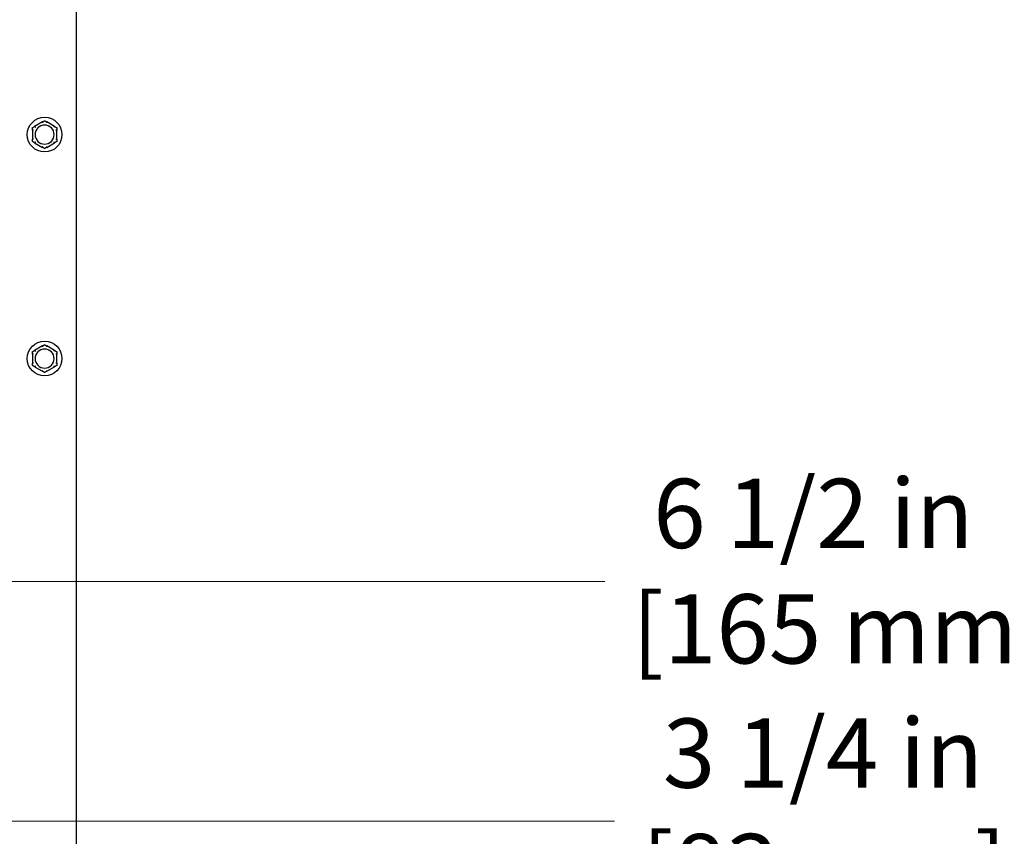
# Model space of a CAD drawing. Units: inches. Extents: x 8 to 170, y -4 to 123.
# Drawn here: x 150 to 163, y 38 to 49 of the extents above; entities that cross this region are included whole.
import ezdxf

# ---------------------------------------------------------------- set-up
doc = ezdxf.new("R2010")
doc.units = ezdxf.units.IN
doc.header["$LTSCALE"] = 11.111111
doc.header["$MEASUREMENT"] = 0
doc.layers.add('Dimensions(ANSI)', color=7, linetype='Continuous', lineweight=18)
doc.layers.add('Visible Edges(ANSI)', color=7, linetype='Continuous', lineweight=25)
doc.styles.add('MESTEK', font='arial.ttf')
doc.dimstyles.new('MESTEK FRACTIONS', dxfattribs={"dimscale": 11.111111, "dimtxt": 0.08, "dimasz": 0.098425, "dimexe": 0.063, "dimexo": 0.0625, "dimgap": 0.031496, "dimtad": 0, "dimtih": 1, "dimtoh": 1, "dimdec": 5, "dimrnd": 1e-08, "dimzin": 1, "dimdsep": 46, "dimlunit": 5, "dimtxsty": 'MESTEK', "dimcen": 0.09, "dimdle": 0.393701, "dimclrd": 7, "dimclre": 7, "dimclrt": 7, "dimadec": 0, "dimazin": 0, "dimtfac": 1, "dimtofl": 0, "dimtmove": 0, "dimatfit": 3, "dimfxl": 0, "dimfrac": 2, "dimtolj": 1, "dimtzin": 0, "dimlwd": 15, "dimlwe": 15, "dimarcsym": 0})

# ---------------------------------------------------------------- blocks, each defined once
blk = doc.blocks.new('*D28')
at = {"layer": 'Defpoints', "color": 0, "linetype": 'Continuous'}
for p in [(137.244, 48.507), (143.744, 48.507), (143.744, 41.459)]:
    blk.add_point(p, dxfattribs=at)
at = {"layer": 'Dimensions(ANSI)', "color": 7, "linetype": 'Continuous', "lineweight": 15}
for p, q in [((137.244, 47.813), (137.244, 40.759)), ((143.744, 47.813), (143.744, 40.759)), ((138.338, 41.459), (142.65, 41.459)), ((143.744, 41.459), (157.865, 41.459))]:
    blk.add_line(p, q, dxfattribs=at)
at = {"layer": 'Dimensions(ANSI)', "color": 7, "linetype": 'Continuous'}
for points in [[(138.338, 41.641), (138.338, 41.277), (137.244, 41.459)], [(142.65, 41.641), (142.65, 41.277), (143.744, 41.459)]]:
    blk.add_solid(points, dxfattribs=at)
at = {"layer": 'Dimensions(ANSI)', "color": 7, "linetype": 'Continuous', "lineweight": 18, "insert": (158.215, 42.777), "char_height": 0.88889, "attachment_point": 1, "style": 'MESTEK'}
blk.add_mtext('\\A1; 6 1/2 in\\P[165 mm]', dxfattribs=at)
blk = doc.blocks.new('*D29')
at = {"layer": 'Defpoints', "color": 0, "linetype": 'Continuous'}
for p in [(143.744, 48.507), (140.494, 38.382), (140.494, 30.789)]:
    blk.add_point(p, dxfattribs=at)
at = {"layer": 'Dimensions(ANSI)', "color": 7, "linetype": 'Continuous', "lineweight": 15}
for p, q in [((143.744, 47.813), (143.744, 37.682)), ((140.494, 31.483), (140.494, 39.082)), ((139.4, 38.382), (138.307, 38.382)), ((144.838, 38.382), (157.989, 38.382))]:
    blk.add_line(p, q, dxfattribs=at)
at = {"layer": 'Dimensions(ANSI)', "color": 7, "linetype": 'Continuous'}
for points in [[(139.4, 38.564), (139.4, 38.199), (140.494, 38.382)], [(144.838, 38.564), (144.838, 38.199), (143.744, 38.382)]]:
    blk.add_solid(points, dxfattribs=at)
at = {"layer": 'Dimensions(ANSI)', "color": 7, "linetype": 'Continuous', "lineweight": 18, "insert": (158.339, 39.7), "char_height": 0.88889, "attachment_point": 1, "style": 'MESTEK'}
blk.add_mtext('\\A1; 3 1/4 in\\P[83 mm]', dxfattribs=at)
blk = doc.blocks.new('*D30')
at = {"layer": 'Defpoints', "color": 0, "linetype": 'Continuous'}
for p in [(144.71, 48.766), (142.778, 48.249)]:
    blk.add_point(p, dxfattribs=at)
at = {"layer": 'Dimensions(ANSI)', "color": 7, "linetype": 'Continuous', "lineweight": 15}
for p, q in [((157.651, 52.234), (145.766, 49.049)), ((143.744, 47.507), (143.744, 49.507)), ((142.744, 48.507), (144.744, 48.507))]:
    blk.add_line(p, q, dxfattribs=at)
at = {"layer": 'Dimensions(ANSI)', "color": 7, "linetype": 'Continuous'}
blk.add_solid([(145.719, 49.225), (145.814, 48.873), (144.71, 48.766)], dxfattribs=at)
at = {"layer": 'Dimensions(ANSI)', "color": 7, "linetype": 'Continuous', "lineweight": 18, "insert": (158.001, 54.193), "char_height": 0.88889, "attachment_point": 1, "style": 'MESTEK'}
blk.add_mtext('\\A1; ∅2 in\\P[51 mm]{\\PASME INLET FLANGE}', dxfattribs=at)

msp = doc.modelspace()

# ---------------------------------------------------------------- linework, layer by layer
at = {"layer": 'Visible Edges(ANSI)', "color": 7}
for p, q in [((151.0809405, 64.6636924), (151.0809405, 16.9449424)), ((150.6478794, 47.3582972), (150.5470016, 47.3000554)), ((150.8028794, 47.3000554), (150.7020016, 47.3582972)), ((150.5199405, 47.2531842), (150.5199405, 47.1367006)), ((150.8299405, 47.1367006), (150.8299405, 47.2531842)), ((150.5470016, 47.0898293), (150.6478794, 47.0315875)), ((150.7020016, 47.0315875), (150.8028794, 47.0898293)), ((150.5199405, 44.3781842), (150.5199405, 44.2617006)), ((150.6478794, 44.4832972), (150.5470016, 44.4250554)), ((150.8028794, 44.4250554), (150.7020016, 44.4832972)), ((150.8299405, 44.2617006), (150.8299405, 44.3781842)), ((150.5470016, 44.2148293), (150.6478794, 44.1565875)), ((150.7020016, 44.1565875), (150.8028794, 44.2148293))]:
    msp.add_line(p, q, dxfattribs=at)
for centre in [(150.6749405, 47.1949424), (150.6749405, 44.3199424)]:
    msp.add_circle(centre, 0.223, dxfattribs=at)
for centre, start, end in [((150.6749405, 47.1949424), 0, 180), ((150.6749405, 47.1949424), 180, 0), ((150.6749405, 44.3199424), 0, 180), ((150.6749405, 44.3199424), 180, 0)]:
    msp.add_arc(centre, 0.122, start, end, dxfattribs=at)
for points, weights in [([(150.5199405, 47.2844317), (150.5339972, 47.2925473), (150.5470016, 47.3000554)], [1, 1.00557888429, 1.0028725317]), ([(150.5199405, 47.2531842), (150.5199405, 47.2682004), (150.5199405, 47.2844317)], [1.0028725317, 1.00557888429, 1]), ([(150.6478794, 47.3582972), (150.6608839, 47.3658053), (150.6749405, 47.3739209)], [1.0028725317, 1.00557888429, 1]), ([(150.6749405, 47.3739209), (150.6889972, 47.3658053), (150.7020016, 47.3582972)], [1, 1.00557888429, 1.0028725317]), ([(150.8028794, 47.3000554), (150.8158839, 47.2925473), (150.8299405, 47.2844317)], [1.0028725317, 1.00557888429, 1]), ([(150.8299405, 47.2844317), (150.8299405, 47.2682004), (150.8299405, 47.2531842)], [1, 1.00557888429, 1.0028725317]), ([(150.5199405, 47.1054531), (150.5199405, 47.1216843), (150.5199405, 47.1367006)], [1, 1.00557888429, 1.0028725317]), ([(150.5470016, 47.0898293), (150.5339972, 47.0973375), (150.5199405, 47.1054531)], [1.0028725317, 1.00557888429, 1]), ([(150.6749405, 47.0159638), (150.6608839, 47.0240794), (150.6478794, 47.0315875)], [1, 1.00557888429, 1.0028725317]), ([(150.7020016, 47.0315875), (150.6889972, 47.0240794), (150.6749405, 47.0159638)], [1.0028725317, 1.00557888429, 1]), ([(150.8299405, 47.1054531), (150.8158839, 47.0973375), (150.8028794, 47.0898293)], [1, 1.00557888429, 1.0028725317]), ([(150.8299405, 47.1367006), (150.8299405, 47.1216843), (150.8299405, 47.1054531)], [1.0028725317, 1.00557888429, 1]), ([(150.6478794, 44.4832972), (150.6608839, 44.4908053), (150.6749405, 44.4989209)], [1.0028725317, 1.00557888429, 1]), ([(150.6749405, 44.4989209), (150.6889972, 44.4908053), (150.7020016, 44.4832972)], [1, 1.00557888429, 1.0028725317]), ([(150.5199405, 44.4094317), (150.5339972, 44.4175473), (150.5470016, 44.4250554)], [1, 1.00557888429, 1.0028725317]), ([(150.5199405, 44.3781842), (150.5199405, 44.3932004), (150.5199405, 44.4094317)], [1.0028725317, 1.00557888429, 1]), ([(150.8028794, 44.4250554), (150.8158839, 44.4175473), (150.8299405, 44.4094317)], [1.0028725317, 1.00557888429, 1]), ([(150.8299405, 44.4094317), (150.8299405, 44.3932004), (150.8299405, 44.3781842)], [1, 1.00557888429, 1.0028725317]), ([(150.5199405, 44.2304531), (150.5199405, 44.2466843), (150.5199405, 44.2617006)], [1, 1.00557888429, 1.0028725317]), ([(150.8299405, 44.2617006), (150.8299405, 44.2466843), (150.8299405, 44.2304531)], [1.0028725317, 1.00557888429, 1]), ([(150.5470016, 44.2148293), (150.5339972, 44.2223375), (150.5199405, 44.2304531)], [1.0028725317, 1.00557888429, 1]), ([(150.6749405, 44.1409638), (150.6608839, 44.1490794), (150.6478794, 44.1565875)], [1, 1.00557888429, 1.0028725317]), ([(150.7020016, 44.1565875), (150.6889972, 44.1490794), (150.6749405, 44.1409638)], [1.0028725317, 1.00557888429, 1]), ([(150.8299405, 44.2304531), (150.8158839, 44.2223375), (150.8028794, 44.2148293)], [1, 1.00557888429, 1.0028725317])]:
    msp.add_rational_spline(points, weights, degree=2, dxfattribs=at)
for points, knots in [([(150.5470016, 47.3000554), (150.547202, 47.3001711), (150.5473921, 47.3002681), (150.5477572, 47.3004179), (150.547931, 47.3004659), (150.5482068, 47.3004725), (150.5483093, 47.300437), (150.5483764, 47.3003573)], [0.2448896820541, 0.2448896820541, 0.2448896820541, 0.2448896820541, 0.2478201422615, 0.2478201422615, 0.2510713827276, 0.2510713827276, 0.2540930830768, 0.2540930830768, 0.2540930830768, 0.2540930830768]), ([(150.5483764, 47.3003573), (150.548649, 47.3000337), (150.5491147, 47.2994808), (150.5503878, 47.2979728), (150.5511872, 47.2970271), (150.5527235, 47.2952146), (150.553394, 47.2944248), (150.554794, 47.2927789), (150.5555181, 47.2919293), (150.5562689, 47.2910501), (150.5562912, 47.291024), (150.5563135, 47.2909979)], [-0.041817981586, -0.041817981586, -0.041817981586, -0.041817981586, -0.029535770432, -0.029535770432, -0.017076819662, -0.017076819662, -0.008548507537, -0.008548507537, 0, 0, 0.000261747042, 0.000261747042, 0.000261747042, 0.000261747042]), ([(150.6469305, 47.3572576), (150.6468992, 47.3573442), (150.6469112, 47.3574387), (150.6470615, 47.3577238), (150.6472885, 47.357922), (150.6476813, 47.3581795), (150.6477773, 47.3582383), (150.6478794, 47.3582972)], [0.081975463922, 0.081975463922, 0.081975463922, 0.081975463922, 0.085450432636, 0.085450432636, 0.091702755945, 0.091702755945, 0.093530530017, 0.093530530017, 0.093530530017, 0.093530530017]), ([(150.6510675, 47.3457041), (150.651056, 47.3457365), (150.6510446, 47.3457689), (150.6506586, 47.3468587), (150.6502848, 47.3479106), (150.6495595, 47.349946), (150.6492107, 47.3509216), (150.6484092, 47.3531583), (150.6479899, 47.3543234), (150.6473204, 47.3561799), (150.6470745, 47.3568597), (150.6469305, 47.3572576)], [-0.042056839243, -0.042056839243, -0.042056839243, -0.042056839243, -0.04179523458, -0.04179523458, -0.033251377027, -0.033251377027, -0.024727703901, -0.024727703901, -0.012275530211, -0.012275530211, 0, 0, 0, 0]), ([(150.7029505, 47.3572576), (150.7028065, 47.3568597), (150.7025606, 47.3561799), (150.7018911, 47.3543234), (150.7014718, 47.3531583), (150.7006703, 47.3509216), (150.7003215, 47.349946), (150.6995962, 47.3479106), (150.6992224, 47.3468587), (150.6988365, 47.3457689), (150.698825, 47.3457365), (150.6988135, 47.3457041)], [-0.041817981587, -0.041817981587, -0.041817981587, -0.041817981587, -0.029535770433, -0.029535770433, -0.017076819662, -0.017076819662, -0.008548507537, -0.008548507537, 0, 0, 0.000261747042, 0.000261747042, 0.000261747042, 0.000261747042]), ([(150.7020016, 47.3582972), (150.702202, 47.3581815), (150.702381, 47.3580654), (150.7026933, 47.3578241), (150.7028218, 47.3576976), (150.7029654, 47.357462), (150.7029859, 47.3573555), (150.7029505, 47.3572576)], [0.2448896820537, 0.2448896820537, 0.2448896820537, 0.2448896820537, 0.2478201422611, 0.2478201422611, 0.2510713827272, 0.2510713827272, 0.2540930830764, 0.2540930830764, 0.2540930830764, 0.2540930830764]), ([(150.7935675, 47.2909979), (150.7935898, 47.291024), (150.7936121, 47.2910501), (150.794363, 47.2919293), (150.795087, 47.2927789), (150.7964871, 47.2944248), (150.7971576, 47.2952146), (150.7986939, 47.2970271), (150.7994933, 47.2979728), (150.8007663, 47.2994808), (150.8012321, 47.3000337), (150.8015046, 47.3003573)], [-0.042056839243, -0.042056839243, -0.042056839243, -0.042056839243, -0.04179523458, -0.04179523458, -0.033251377027, -0.033251377027, -0.024727703901, -0.024727703901, -0.012275530211, -0.012275530211, 0, 0, 0, 0]), ([(150.8015046, 47.3003573), (150.8015639, 47.3004278), (150.8016518, 47.3004646), (150.8019738, 47.300477), (150.802259, 47.3003795), (150.8026784, 47.3001681), (150.8027773, 47.3001143), (150.8028794, 47.3000554)], [0.081975463922, 0.081975463922, 0.081975463922, 0.081975463922, 0.085450432636, 0.085450432636, 0.091702755945, 0.091702755945, 0.093530530017, 0.093530530017, 0.093530530017, 0.093530530017]), ([(150.5203664, 47.2518426), (150.5202762, 47.2518587), (150.5202006, 47.2519159), (150.5200289, 47.2521869), (150.5199706, 47.2524812), (150.5199435, 47.2529502), (150.5199405, 47.2530644), (150.5199405, 47.2531842)], [0.081944231177, 0.081944231177, 0.081944231177, 0.081944231177, 0.085403982789, 0.085403982789, 0.091644734573, 0.091644734573, 0.093502732851, 0.093502732851, 0.093502732851, 0.093502732851]), ([(150.5324405, 47.2496486), (150.5324067, 47.2496549), (150.532373, 47.2496611), (150.5312362, 47.2498718), (150.5301383, 47.250074), (150.5280129, 47.2504636), (150.5269937, 47.2506493), (150.5246559, 47.2510736), (150.5234372, 47.251293), (150.5214947, 47.2516415), (150.5207829, 47.2517684), (150.5203664, 47.2518426)], [-0.042056839243, -0.042056839243, -0.042056839243, -0.042056839243, -0.04179523458, -0.04179523458, -0.033251377027, -0.033251377027, -0.024727703901, -0.024727703901, -0.012275530211, -0.012275530211, 0, 0, 0, 0]), ([(150.8295146, 47.2518426), (150.8290981, 47.2517684), (150.8283864, 47.2516415), (150.8264438, 47.251293), (150.8252252, 47.2510736), (150.8228874, 47.2506493), (150.8218681, 47.2504636), (150.8197427, 47.250074), (150.8186449, 47.2498718), (150.8175081, 47.2496611), (150.8174743, 47.2496549), (150.8174405, 47.2496486)], [-0.041817981587, -0.041817981587, -0.041817981587, -0.041817981587, -0.029535770433, -0.029535770433, -0.017076819662, -0.017076819662, -0.008548507537, -0.008548507537, 0, 0, 0.000261747042, 0.000261747042, 0.000261747042, 0.000261747042]), ([(150.8299405, 47.2531842), (150.8299405, 47.2529723), (150.8299312, 47.2527761), (150.8298844, 47.2523831), (150.8298396, 47.2521963), (150.8297054, 47.2519375), (150.8296211, 47.2518616), (150.8295146, 47.2518426)], [0.2462109542937, 0.2462109542937, 0.2462109542937, 0.2462109542937, 0.2488876494058, 0.2488876494058, 0.2522699193837, 0.2522699193837, 0.2554078134508, 0.2554078134508, 0.2554078134508, 0.2554078134508]), ([(150.5199405, 47.1367006), (150.5199405, 47.1369124), (150.5199498, 47.1371087), (150.5199966, 47.1375016), (150.5200414, 47.1376884), (150.5201757, 47.1379473), (150.52026, 47.1380231), (150.5203664, 47.1380421)], [0.2462109542942, 0.2462109542942, 0.2462109542942, 0.2462109542942, 0.2488876494064, 0.2488876494064, 0.2522699193842, 0.2522699193842, 0.2554078134514, 0.2554078134514, 0.2554078134514, 0.2554078134514]), ([(150.5203664, 47.1380421), (150.5207829, 47.1381163), (150.5214947, 47.1382433), (150.5234372, 47.1385917), (150.5246559, 47.1388112), (150.5269937, 47.1392354), (150.5280129, 47.1394212), (150.5301383, 47.1398107), (150.5312362, 47.140013), (150.532373, 47.1402236), (150.5324067, 47.1402299), (150.5324405, 47.1402361)], [-0.041817981586, -0.041817981586, -0.041817981586, -0.041817981586, -0.029535770432, -0.029535770432, -0.017076819662, -0.017076819662, -0.008548507537, -0.008548507537, 0, 0, 0.000261747042, 0.000261747042, 0.000261747042, 0.000261747042]), ([(150.5483764, 47.0895274), (150.5483171, 47.089457), (150.5482293, 47.0894201), (150.5479072, 47.0894077), (150.5476221, 47.0895052), (150.5472026, 47.0897166), (150.5471037, 47.0897704), (150.5470016, 47.0898293)], [0.081975463922, 0.081975463922, 0.081975463922, 0.081975463922, 0.085450432636, 0.085450432636, 0.091702755944, 0.091702755944, 0.093530530017, 0.093530530017, 0.093530530017, 0.093530530017]), ([(150.5563135, 47.0988869), (150.5562912, 47.0988607), (150.5562689, 47.0988346), (150.5555181, 47.0979554), (150.554794, 47.0971058), (150.553394, 47.0954599), (150.5527235, 47.0946701), (150.5511872, 47.0928576), (150.5503878, 47.0919119), (150.5491147, 47.0904039), (150.548649, 47.089851), (150.5483764, 47.0895274)], [-0.042056839243, -0.042056839243, -0.042056839243, -0.042056839243, -0.04179523458, -0.04179523458, -0.033251377027, -0.033251377027, -0.024727703901, -0.024727703901, -0.012275530211, -0.012275530211, 0, 0, 0, 0]), ([(150.6478794, 47.0315875), (150.647679, 47.0317032), (150.6475, 47.0318193), (150.6471877, 47.0320606), (150.6470592, 47.0321871), (150.6469156, 47.0324227), (150.6468951, 47.0325292), (150.6469305, 47.0326272)], [0.2448896820539, 0.2448896820539, 0.2448896820539, 0.2448896820539, 0.2478201422614, 0.2478201422614, 0.2510713827274, 0.2510713827274, 0.2540930830766, 0.2540930830766, 0.2540930830766, 0.2540930830766]), ([(150.6469305, 47.0326272), (150.6470745, 47.033025), (150.6473204, 47.0337048), (150.6479899, 47.0355613), (150.6484092, 47.0367264), (150.6492107, 47.0389632), (150.6495595, 47.0399388), (150.6502848, 47.0419741), (150.6506586, 47.043026), (150.6510446, 47.0441159), (150.651056, 47.0441482), (150.6510675, 47.0441806)], [-0.041817981586, -0.041817981586, -0.041817981586, -0.041817981586, -0.029535770432, -0.029535770432, -0.017076819662, -0.017076819662, -0.008548507537, -0.008548507537, 0, 0, 0.000261747042, 0.000261747042, 0.000261747042, 0.000261747042]), ([(150.6988135, 47.0441806), (150.698825, 47.0441482), (150.6988365, 47.0441159), (150.6992224, 47.043026), (150.6995962, 47.0419741), (150.7003215, 47.0399388), (150.7006703, 47.0389632), (150.7014718, 47.0367264), (150.7018911, 47.0355613), (150.7025606, 47.0337048), (150.7028065, 47.033025), (150.7029505, 47.0326272)], [-0.042056839243, -0.042056839243, -0.042056839243, -0.042056839243, -0.04179523458, -0.04179523458, -0.033251377027, -0.033251377027, -0.024727703901, -0.024727703901, -0.012275530211, -0.012275530211, 0, 0, 0, 0]), ([(150.7029505, 47.0326272), (150.7029818, 47.0325406), (150.7029698, 47.0324461), (150.7028196, 47.0321609), (150.7025925, 47.0319628), (150.7021997, 47.0317052), (150.7021037, 47.0316465), (150.7020016, 47.0315875)], [0.081975463922, 0.081975463922, 0.081975463922, 0.081975463922, 0.085450432636, 0.085450432636, 0.091702755945, 0.091702755945, 0.093530530017, 0.093530530017, 0.093530530017, 0.093530530017]), ([(150.8015046, 47.0895274), (150.8012321, 47.089851), (150.8007663, 47.0904039), (150.7994933, 47.0919119), (150.7986939, 47.0928576), (150.7971576, 47.0946701), (150.7964871, 47.0954599), (150.795087, 47.0971058), (150.794363, 47.0979554), (150.7936121, 47.0988346), (150.7935898, 47.0988607), (150.7935675, 47.0988869)], [-0.041817981587, -0.041817981587, -0.041817981587, -0.041817981587, -0.029535770433, -0.029535770433, -0.017076819662, -0.017076819662, -0.008548507537, -0.008548507537, 0, 0, 0.000261747042, 0.000261747042, 0.000261747042, 0.000261747042]), ([(150.8028794, 47.0898293), (150.802679, 47.0897136), (150.8024889, 47.0896167), (150.8021238, 47.0894668), (150.80195, 47.0894188), (150.8016742, 47.0894122), (150.8015717, 47.0894478), (150.8015046, 47.0895274)], [0.2448896820542, 0.2448896820542, 0.2448896820542, 0.2448896820542, 0.2478201422617, 0.2478201422617, 0.2510713827278, 0.2510713827278, 0.2540930830769, 0.2540930830769, 0.2540930830769, 0.2540930830769]), ([(150.8174405, 47.1402361), (150.8174743, 47.1402299), (150.8175081, 47.1402236), (150.8186449, 47.140013), (150.8197427, 47.1398107), (150.8218681, 47.1394212), (150.8228874, 47.1392354), (150.8252252, 47.1388112), (150.8264438, 47.1385917), (150.8283864, 47.1382433), (150.8290981, 47.1381163), (150.8295146, 47.1380421)], [-0.042056839243, -0.042056839243, -0.042056839243, -0.042056839243, -0.04179523458, -0.04179523458, -0.033251377027, -0.033251377027, -0.024727703901, -0.024727703901, -0.012275530211, -0.012275530211, 0, 0, 0, 0]), ([(150.8295146, 47.1380421), (150.8296049, 47.138026), (150.8296804, 47.1379688), (150.8298521, 47.1376978), (150.8299104, 47.1374035), (150.8299375, 47.1369345), (150.8299405, 47.1368203), (150.8299405, 47.1367006)], [0.081944231177, 0.081944231177, 0.081944231177, 0.081944231177, 0.085403982789, 0.085403982789, 0.091644734573, 0.091644734573, 0.093502732851, 0.093502732851, 0.093502732851, 0.093502732851]), ([(150.5203664, 44.3768426), (150.5202762, 44.3768587), (150.5202006, 44.3769159), (150.5200289, 44.3771869), (150.5199706, 44.3774812), (150.5199435, 44.3779502), (150.5199405, 44.3780644), (150.5199405, 44.3781842)], [0.081944231177, 0.081944231177, 0.081944231177, 0.081944231177, 0.085403982789, 0.085403982789, 0.091644734573, 0.091644734573, 0.093502732851, 0.093502732851, 0.093502732851, 0.093502732851]), ([(150.5324405, 44.3746486), (150.5324067, 44.3746549), (150.532373, 44.3746611), (150.5312362, 44.3748718), (150.5301383, 44.375074), (150.5280129, 44.3754636), (150.5269937, 44.3756493), (150.5246559, 44.3760736), (150.5234372, 44.376293), (150.5214947, 44.3766415), (150.5207829, 44.3767684), (150.5203664, 44.3768426)], [-0.042056839243, -0.042056839243, -0.042056839243, -0.042056839243, -0.04179523458, -0.04179523458, -0.033251377027, -0.033251377027, -0.024727703901, -0.024727703901, -0.012275530211, -0.012275530211, 0, 0, 0, 0]), ([(150.5470016, 44.4250554), (150.547202, 44.4251711), (150.5473921, 44.4252681), (150.5477572, 44.4254179), (150.547931, 44.4254659), (150.5482068, 44.4254725), (150.5483093, 44.425437), (150.5483764, 44.4253573)], [0.2448896820541, 0.2448896820541, 0.2448896820541, 0.2448896820541, 0.2478201422615, 0.2478201422615, 0.2510713827276, 0.2510713827276, 0.2540930830768, 0.2540930830768, 0.2540930830768, 0.2540930830768]), ([(150.5483764, 44.4253573), (150.548649, 44.4250337), (150.5491147, 44.4244808), (150.5503878, 44.4229728), (150.5511872, 44.4220271), (150.5527235, 44.4202146), (150.553394, 44.4194248), (150.554794, 44.4177789), (150.5555181, 44.4169293), (150.5562689, 44.4160501), (150.5562912, 44.416024), (150.5563135, 44.4159979)], [-0.041817981586, -0.041817981586, -0.041817981586, -0.041817981586, -0.029535770432, -0.029535770432, -0.017076819662, -0.017076819662, -0.008548507537, -0.008548507537, 0, 0, 0.000261747042, 0.000261747042, 0.000261747042, 0.000261747042]), ([(150.6469305, 44.4822576), (150.6468992, 44.4823442), (150.6469112, 44.4824387), (150.6470615, 44.4827238), (150.6472885, 44.482922), (150.6476813, 44.4831795), (150.6477773, 44.4832383), (150.6478794, 44.4832972)], [0.081975463922, 0.081975463922, 0.081975463922, 0.081975463922, 0.085450432636, 0.085450432636, 0.091702755945, 0.091702755945, 0.093530530017, 0.093530530017, 0.093530530017, 0.093530530017]), ([(150.6510675, 44.4707041), (150.651056, 44.4707365), (150.6510446, 44.4707689), (150.6506586, 44.4718587), (150.6502848, 44.4729106), (150.6495595, 44.474946), (150.6492107, 44.4759216), (150.6484092, 44.4781583), (150.6479899, 44.4793234), (150.6473204, 44.4811799), (150.6470745, 44.4818597), (150.6469305, 44.4822576)], [-0.042056839243, -0.042056839243, -0.042056839243, -0.042056839243, -0.04179523458, -0.04179523458, -0.033251377027, -0.033251377027, -0.024727703901, -0.024727703901, -0.012275530211, -0.012275530211, 0, 0, 0, 0]), ([(150.7029505, 44.4822576), (150.7028065, 44.4818597), (150.7025606, 44.4811799), (150.7018911, 44.4793234), (150.7014718, 44.4781583), (150.7006703, 44.4759216), (150.7003215, 44.474946), (150.6995962, 44.4729106), (150.6992224, 44.4718587), (150.6988365, 44.4707689), (150.698825, 44.4707365), (150.6988135, 44.4707041)], [-0.041817981587, -0.041817981587, -0.041817981587, -0.041817981587, -0.029535770433, -0.029535770433, -0.017076819662, -0.017076819662, -0.008548507537, -0.008548507537, 0, 0, 0.000261747042, 0.000261747042, 0.000261747042, 0.000261747042]), ([(150.7020016, 44.4832972), (150.702202, 44.4831815), (150.702381, 44.4830654), (150.7026933, 44.4828241), (150.7028218, 44.4826976), (150.7029654, 44.482462), (150.7029859, 44.4823555), (150.7029505, 44.4822576)], [0.2448896820537, 0.2448896820537, 0.2448896820537, 0.2448896820537, 0.2478201422611, 0.2478201422611, 0.2510713827272, 0.2510713827272, 0.2540930830764, 0.2540930830764, 0.2540930830764, 0.2540930830764]), ([(150.7935675, 44.4159979), (150.7935898, 44.416024), (150.7936121, 44.4160501), (150.794363, 44.4169293), (150.795087, 44.4177789), (150.7964871, 44.4194248), (150.7971576, 44.4202146), (150.7986939, 44.4220271), (150.7994933, 44.4229728), (150.8007663, 44.4244808), (150.8012321, 44.4250337), (150.8015046, 44.4253573)], [-0.042056839243, -0.042056839243, -0.042056839243, -0.042056839243, -0.04179523458, -0.04179523458, -0.033251377027, -0.033251377027, -0.024727703901, -0.024727703901, -0.012275530211, -0.012275530211, 0, 0, 0, 0]), ([(150.8015046, 44.4253573), (150.8015639, 44.4254278), (150.8016518, 44.4254646), (150.8019738, 44.425477), (150.802259, 44.4253795), (150.8026784, 44.4251681), (150.8027773, 44.4251143), (150.8028794, 44.4250554)], [0.081975463922, 0.081975463922, 0.081975463922, 0.081975463922, 0.085450432636, 0.085450432636, 0.091702755945, 0.091702755945, 0.093530530017, 0.093530530017, 0.093530530017, 0.093530530017]), ([(150.8295146, 44.3768426), (150.8290981, 44.3767684), (150.8283864, 44.3766415), (150.8264438, 44.376293), (150.8252252, 44.3760736), (150.8228874, 44.3756493), (150.8218681, 44.3754636), (150.8197427, 44.375074), (150.8186449, 44.3748718), (150.8175081, 44.3746611), (150.8174743, 44.3746549), (150.8174405, 44.3746486)], [-0.041817981587, -0.041817981587, -0.041817981587, -0.041817981587, -0.029535770433, -0.029535770433, -0.017076819662, -0.017076819662, -0.008548507537, -0.008548507537, 0, 0, 0.000261747042, 0.000261747042, 0.000261747042, 0.000261747042]), ([(150.8299405, 44.3781842), (150.8299405, 44.3779723), (150.8299312, 44.3777761), (150.8298844, 44.3773831), (150.8298396, 44.3771963), (150.8297054, 44.3769375), (150.8296211, 44.3768616), (150.8295146, 44.3768426)], [0.2462109542937, 0.2462109542937, 0.2462109542937, 0.2462109542937, 0.2488876494058, 0.2488876494058, 0.2522699193837, 0.2522699193837, 0.2554078134508, 0.2554078134508, 0.2554078134508, 0.2554078134508]), ([(150.5199405, 44.2617006), (150.5199405, 44.2619124), (150.5199498, 44.2621087), (150.5199966, 44.2625016), (150.5200414, 44.2626884), (150.5201757, 44.2629473), (150.52026, 44.2630231), (150.5203664, 44.2630421)], [0.2462109542942, 0.2462109542942, 0.2462109542942, 0.2462109542942, 0.2488876494064, 0.2488876494064, 0.2522699193842, 0.2522699193842, 0.2554078134514, 0.2554078134514, 0.2554078134514, 0.2554078134514]), ([(150.5203664, 44.2630421), (150.5207829, 44.2631163), (150.5214947, 44.2632433), (150.5234372, 44.2635917), (150.5246559, 44.2638112), (150.5269937, 44.2642354), (150.5280129, 44.2644212), (150.5301383, 44.2648107), (150.5312362, 44.265013), (150.532373, 44.2652236), (150.5324067, 44.2652299), (150.5324405, 44.2652361)], [-0.041817981586, -0.041817981586, -0.041817981586, -0.041817981586, -0.029535770432, -0.029535770432, -0.017076819662, -0.017076819662, -0.008548507537, -0.008548507537, 0, 0, 0.000261747042, 0.000261747042, 0.000261747042, 0.000261747042]), ([(150.8174405, 44.2652361), (150.8174743, 44.2652299), (150.8175081, 44.2652236), (150.8186449, 44.265013), (150.8197427, 44.2648107), (150.8218681, 44.2644212), (150.8228874, 44.2642354), (150.8252252, 44.2638112), (150.8264438, 44.2635917), (150.8283864, 44.2632433), (150.8290981, 44.2631163), (150.8295146, 44.2630421)], [-0.042056839243, -0.042056839243, -0.042056839243, -0.042056839243, -0.04179523458, -0.04179523458, -0.033251377027, -0.033251377027, -0.024727703901, -0.024727703901, -0.012275530211, -0.012275530211, 0, 0, 0, 0]), ([(150.8295146, 44.2630421), (150.8296049, 44.263026), (150.8296804, 44.2629688), (150.8298521, 44.2626978), (150.8299104, 44.2624035), (150.8299375, 44.2619345), (150.8299405, 44.2618203), (150.8299405, 44.2617006)], [0.081944231177, 0.081944231177, 0.081944231177, 0.081944231177, 0.085403982789, 0.085403982789, 0.091644734573, 0.091644734573, 0.093502732851, 0.093502732851, 0.093502732851, 0.093502732851]), ([(150.5483764, 44.2145274), (150.5483171, 44.214457), (150.5482293, 44.2144201), (150.5479072, 44.2144077), (150.5476221, 44.2145052), (150.5472026, 44.2147166), (150.5471037, 44.2147704), (150.5470016, 44.2148293)], [0.081975463922, 0.081975463922, 0.081975463922, 0.081975463922, 0.085450432636, 0.085450432636, 0.091702755944, 0.091702755944, 0.093530530017, 0.093530530017, 0.093530530017, 0.093530530017]), ([(150.5563135, 44.2238869), (150.5562912, 44.2238607), (150.5562689, 44.2238346), (150.5555181, 44.2229554), (150.554794, 44.2221058), (150.553394, 44.2204599), (150.5527235, 44.2196701), (150.5511872, 44.2178576), (150.5503878, 44.2169119), (150.5491147, 44.2154039), (150.548649, 44.214851), (150.5483764, 44.2145274)], [-0.042056839243, -0.042056839243, -0.042056839243, -0.042056839243, -0.04179523458, -0.04179523458, -0.033251377027, -0.033251377027, -0.024727703901, -0.024727703901, -0.012275530211, -0.012275530211, 0, 0, 0, 0]), ([(150.6478794, 44.1565875), (150.647679, 44.1567032), (150.6475, 44.1568193), (150.6471877, 44.1570606), (150.6470592, 44.1571871), (150.6469156, 44.1574227), (150.6468951, 44.1575292), (150.6469305, 44.1576272)], [0.2448896820539, 0.2448896820539, 0.2448896820539, 0.2448896820539, 0.2478201422614, 0.2478201422614, 0.2510713827274, 0.2510713827274, 0.2540930830766, 0.2540930830766, 0.2540930830766, 0.2540930830766]), ([(150.6469305, 44.1576272), (150.6470745, 44.158025), (150.6473204, 44.1587048), (150.6479899, 44.1605613), (150.6484092, 44.1617264), (150.6492107, 44.1639632), (150.6495595, 44.1649388), (150.6502848, 44.1669741), (150.6506586, 44.168026), (150.6510446, 44.1691159), (150.651056, 44.1691482), (150.6510675, 44.1691806)], [-0.041817981586, -0.041817981586, -0.041817981586, -0.041817981586, -0.029535770432, -0.029535770432, -0.017076819662, -0.017076819662, -0.008548507537, -0.008548507537, 0, 0, 0.000261747042, 0.000261747042, 0.000261747042, 0.000261747042]), ([(150.6988135, 44.1691806), (150.698825, 44.1691482), (150.6988365, 44.1691159), (150.6992224, 44.168026), (150.6995962, 44.1669741), (150.7003215, 44.1649388), (150.7006703, 44.1639632), (150.7014718, 44.1617264), (150.7018911, 44.1605613), (150.7025606, 44.1587048), (150.7028065, 44.158025), (150.7029505, 44.1576272)], [-0.042056839243, -0.042056839243, -0.042056839243, -0.042056839243, -0.04179523458, -0.04179523458, -0.033251377027, -0.033251377027, -0.024727703901, -0.024727703901, -0.012275530211, -0.012275530211, 0, 0, 0, 0]), ([(150.7029505, 44.1576272), (150.7029818, 44.1575406), (150.7029698, 44.1574461), (150.7028196, 44.1571609), (150.7025925, 44.1569628), (150.7021997, 44.1567052), (150.7021037, 44.1566465), (150.7020016, 44.1565875)], [0.081975463922, 0.081975463922, 0.081975463922, 0.081975463922, 0.085450432636, 0.085450432636, 0.091702755945, 0.091702755945, 0.093530530017, 0.093530530017, 0.093530530017, 0.093530530017]), ([(150.8015046, 44.2145274), (150.8012321, 44.214851), (150.8007663, 44.2154039), (150.7994933, 44.2169119), (150.7986939, 44.2178576), (150.7971576, 44.2196701), (150.7964871, 44.2204599), (150.795087, 44.2221058), (150.794363, 44.2229554), (150.7936121, 44.2238346), (150.7935898, 44.2238607), (150.7935675, 44.2238869)], [-0.041817981587, -0.041817981587, -0.041817981587, -0.041817981587, -0.029535770433, -0.029535770433, -0.017076819662, -0.017076819662, -0.008548507537, -0.008548507537, 0, 0, 0.000261747042, 0.000261747042, 0.000261747042, 0.000261747042]), ([(150.8028794, 44.2148293), (150.802679, 44.2147136), (150.8024889, 44.2146167), (150.8021238, 44.2144668), (150.80195, 44.2144188), (150.8016742, 44.2144122), (150.8015717, 44.2144478), (150.8015046, 44.2145274)], [0.2448896820542, 0.2448896820542, 0.2448896820542, 0.2448896820542, 0.2478201422617, 0.2478201422617, 0.2510713827278, 0.2510713827278, 0.2540930830769, 0.2540930830769, 0.2540930830769, 0.2540930830769])]:
    msp.add_open_spline(points, degree=3, knots=knots, dxfattribs=at)

# ---------------------------------------------------------------- dimensions: what is measured, and where the dimension line sits
at = {"layer": 'Dimensions(ANSI)', "color": 7, "linetype": 'Continuous', "lineweight": 18}
dim = msp.add_diameter_dim_2p(p1=(142.7781397, 48.2486233), p2=(144.7099913, 48.7662614), text=' <> in\\X[51 mm]{\\PASME INLET FLANGE}', dimstyle='MESTEK FRACTIONS', override={"dimdec": 5, "dimlfac": 1, "dimpost": '', "dimtp": 0, "dimtm": 0, "dimtdec": 2, "dimtvp": -0.333333}, dxfattribs=at)
dim.commit()
dim.dimension.update_dxf_attribs({"geometry": '*D30', "text_midpoint": (157.6513739, 52.2338944), "dimtype": 163})
for base, p1, p2, text, override, picture, middle in [((143.7440655, 41.4589734), (137.2440655, 48.5074424), (143.7440655, 48.5074424), ' <> in\\X[165 mm]', {"dimtih": 0, "dimtoh": 0, "dimdec": 5, "dimpost": '', "dimtp": 0, "dimtm": 0, "dimtdec": 2, "dimatfit": 2, "dimtvp": -0.25}, '*D28', (160.7199627, 41.4589734)), ((140.4940655, 38.3815814), (143.7440655, 48.5074424), (140.4940655, 30.7886924), ' <> in\\X[83 mm]', {"dimtih": 0, "dimtoh": 0, "dimdec": 5, "dimpost": '', "dimtp": 0, "dimtm": 0, "dimtdec": 2, "dimatfit": 1, "dimtvp": -0.25}, '*D29', (160.5055991, 38.3815814))]:
    dim = msp.add_linear_dim(base=base, p1=p1, p2=p2, angle=180, text=text, dimstyle='MESTEK FRACTIONS', override=override, dxfattribs=at)
    dim.commit()
    dim.dimension.update_dxf_attribs({"geometry": picture, "text_midpoint": middle, "dimtype": 160})

doc.saveas('drawing.dxf')
